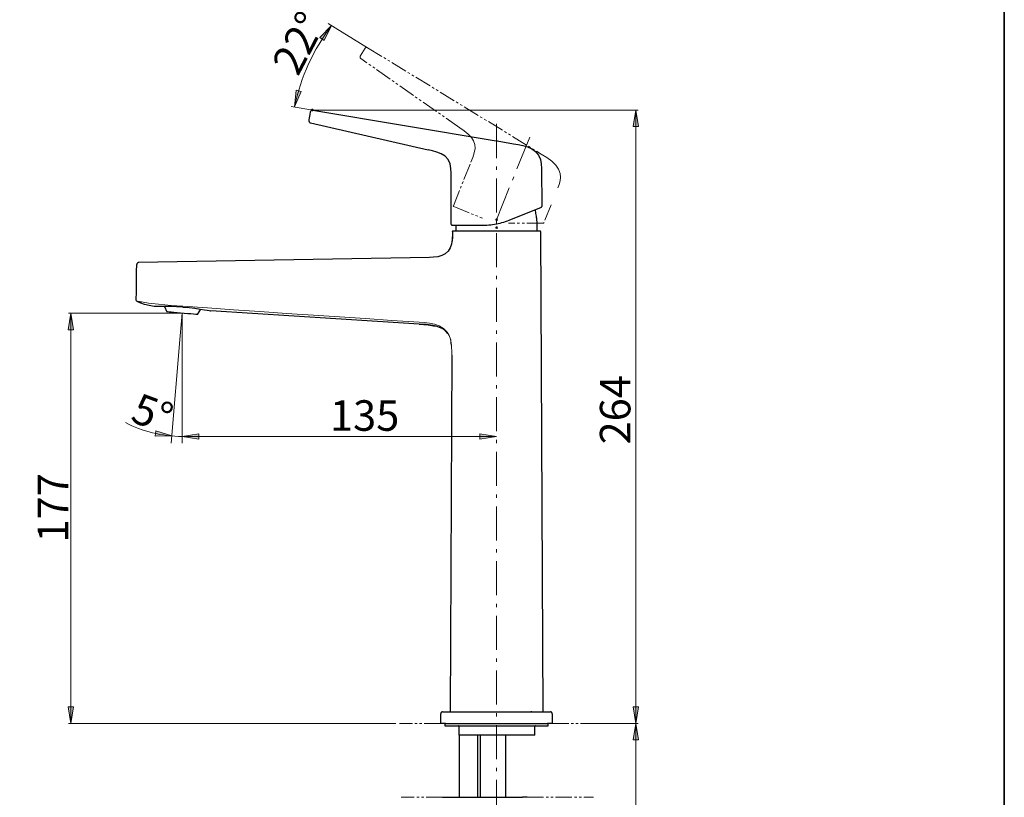
# Model space of a CAD drawing. Units: millimetres. Extents: x 0 to 250, y -250 to 0.
# Drawn here: x 113 to 250, y -163 to -55 of the extents above; entities that cross this region are included whole.
import ezdxf

# ---------------------------------------------------------------- set-up
doc = ezdxf.new("R2010")
doc.units = ezdxf.units.MM
doc.header["$MEASUREMENT"] = 0
for name, pattern in [('AI-Linetype-10', [3.93733, 2.296776, -0.328111, 0.328111, -0.328111, 0.328111, -0.328111]), ('AI-Linetype-31', [7.603091, 4.751932, -1.187983, 0.475193, -1.187983]), ('AI-Linetype-32', [7.603091, 4.751932, -1.187983, 0.475193, -1.187983]), ('AI-Linetype-41', [3.93733, 2.296776, -0.328111, 0.328111, -0.328111, 0.328111, -0.328111]), ('AI-Linetype-42', [3.93733, 2.296776, -0.328111, 0.328111, -0.328111, 0.328111, -0.328111]), ('AI-Linetype-43', [3.93733, 2.296776, -0.328111, 0.328111, -0.328111, 0.328111, -0.328111]), ('AI-Linetype-44', [3.93733, 2.296776, -0.328111, 0.328111, -0.328111, 0.328111, -0.328111]), ('AI-Linetype-45', [3.93733, 2.296776, -0.328111, 0.328111, -0.328111, 0.328111, -0.328111]), ('AI-Linetype-46', [3.93733, 2.296776, -0.328111, 0.328111, -0.328111, 0.328111, -0.328111]), ('AI-Linetype-47', [3.93733, 2.296776, -0.328111, 0.328111, -0.328111, 0.328111, -0.328111]), ('AI-Linetype-48', [3.93733, 2.296776, -0.328111, 0.328111, -0.328111, 0.328111, -0.328111]), ('AI-Linetype-49', [3.93733, 2.296776, -0.328111, 0.328111, -0.328111, 0.328111, -0.328111]), ('AI-Linetype-5', [3.93733, 2.296776, -0.328111, 0.328111, -0.328111, 0.328111, -0.328111]), ('AI-Linetype-50', [3.93733, 2.296776, -0.328111, 0.328111, -0.328111, 0.328111, -0.328111]), ('AI-Linetype-51', [3.93733, 2.296776, -0.328111, 0.328111, -0.328111, 0.328111, -0.328111]), ('AI-Linetype-6', [3.93733, 2.296776, -0.328111, 0.328111, -0.328111, 0.328111, -0.328111]), ('AI-Linetype-7', [3.93733, 2.296776, -0.328111, 0.328111, -0.328111, 0.328111, -0.328111]), ('AI-Linetype-8', [3.93733, 2.296776, -0.328111, 0.328111, -0.328111, 0.328111, -0.328111]), ('AI-Linetype-9', [3.93733, 2.296776, -0.328111, 0.328111, -0.328111, 0.328111, -0.328111])]:
    doc.linetypes.add(name, pattern=pattern)
doc.layers.add('Layer 1', color=7, linetype='Continuous')

# ---------------------------------------------------------------- blocks, each defined once
blk = doc.blocks.new('block 3')
at = {"layer": 'Layer 1'}
h = blk.add_hatch(color=7, dxfattribs=at)
h.dxf.hatch_style = 2
h.paths.add_polyline_path([(155.42, -57.81), (154.81, -57.38), (156.45, -55.72)])
h = blk.add_hatch(color=7, dxfattribs=at)
h.dxf.hatch_style = 2
h.paths.add_polyline_path([(151.53, -64.7), (152.25, -64.89), (151.31, -67.02)])
h = blk.add_hatch(color=7, dxfattribs=at)
h.dxf.hatch_style = 2
h.paths.add_polyline_path([(198.41, -69.78), (199.15, -69.78), (198.78, -67.49)])
h = blk.add_hatch(color=7, dxfattribs=at)
h.dxf.hatch_style = 2
h.paths.add_polyline_path([(119.83, -98.04), (120.58, -98.04), (120.21, -95.74)])
h = blk.add_hatch(color=7, dxfattribs=at)
h.dxf.hatch_style = 2
h.paths.add_polyline_path([(132.03, -112.1), (131.92, -112.83), (134.24, -112.81)])
h = blk.add_hatch(color=7, dxfattribs=at)
h.dxf.hatch_style = 2
h.paths.add_polyline_path([(137.98, -113.25), (137.98, -112.51), (135.68, -112.88)])
h = blk.add_hatch(color=7, dxfattribs=at)
h.dxf.hatch_style = 2
h.paths.add_polyline_path([(177.09, -112.51), (177.09, -113.25), (179.39, -112.88)])
h = blk.add_hatch(color=7, dxfattribs=at)
h.dxf.hatch_style = 2
h.paths.add_polyline_path([(120.58, -150.51), (119.83, -150.51), (120.21, -152.81)])
h = blk.add_hatch(color=7, dxfattribs=at)
h.dxf.hatch_style = 2
h.paths.add_polyline_path([(199.15, -150.51), (198.41, -150.51), (198.78, -152.81)])
h = blk.add_hatch(color=7, dxfattribs=at)
h.dxf.hatch_style = 2
h.paths.add_polyline_path([(198.41, -155.1), (199.15, -155.1), (198.78, -152.81)])
at = {"layer": 'Layer 1', "lineweight": 0}
for points in [[(155.42, -57.81), (154.81, -57.38), (156.45, -55.72), (155.42, -57.81)], [(151.53, -64.7), (152.25, -64.89), (151.31, -67.02), (151.53, -64.7)], [(198.41, -69.78), (199.15, -69.78), (198.78, -67.49), (198.41, -69.78)], [(119.83, -98.04), (120.58, -98.04), (120.21, -95.74), (119.83, -98.04)], [(132.03, -112.1), (131.92, -112.83), (134.24, -112.81), (132.03, -112.1)], [(137.98, -113.25), (137.98, -112.51), (135.68, -112.88), (137.98, -113.25)], [(177.09, -112.51), (177.09, -113.25), (179.39, -112.88), (177.09, -112.51)], [(120.58, -150.51), (119.83, -150.51), (120.21, -152.81), (120.58, -150.51)], [(199.15, -150.51), (198.41, -150.51), (198.78, -152.81), (199.15, -150.51)], [(198.41, -155.1), (199.15, -155.1), (198.78, -152.81), (198.41, -155.1)]]:
    blk.add_lwpolyline(points, dxfattribs=at)
at = {"layer": 'Layer 1', "color": 7, "lineweight": 15}
for points in [[(161.46, -58.82), (156, -55.46)], [(153.83, -67.49), (150.83, -66.98)], [(153.94, -67.49), (153.62, -67.49)], [(153.67, -67.6), (153.89, -67.37)], [(153.67, -67.37), (153.89, -67.6)], [(153.78, -67.65), (153.78, -67.33)], [(153.78, -67.49), (199.1, -67.49)], [(198.78, -67.49), (198.78, -152.81)], [(179.55, -82.73), (179.23, -82.73)], [(179.28, -82.84), (179.51, -82.62)], [(179.28, -82.62), (179.51, -82.84)], [(179.39, -82.89), (179.39, -82.57)], [(179.55, -83.82), (179.23, -83.82)], [(179.28, -83.94), (179.51, -83.71)], [(179.28, -83.71), (179.51, -83.94)], [(179.39, -83.98), (179.39, -83.66)], [(135.79, -94.77), (134.14, -94.65), (132.41, -94.5), (130.98, -94.34), (129.5, -94.08)], [(135.68, -95.74), (119.88, -95.74)], [(120.21, -95.74), (120.21, -152.81)], [(135.68, -95.74), (135.4, -98.91)], [(135.68, -95.74), (135.68, -100.29)], [(168.65, -97), (164.83, -96.74), (161.16, -96.5), (157.56, -96.26), (153.94, -96.01), (150.21, -95.76), (146.5, -95.51), (142.81, -95.26), (139.22, -95.01), (135.79, -94.77)], [(168.65, -97), (169.35, -97.05), (170.06, -97.13), (170.76, -97.27), (171.43, -97.49), (172.03, -97.85), (172.52, -98.36), (172.81, -98.84), (172.99, -99.36), (173.1, -99.9), (173.15, -100.46), (173.17, -101.01), (173.17, -101.56)], [(135.4, -98.91), (134.14, -113.8)], [(135.68, -100.29), (135.68, -110.73)], [(135.68, -100.29), (135.68, -113.8)], [(135.68, -112.88), (179.39, -112.88)], [(165.37, -152.81), (119.88, -152.81)], [(193.34, -152.81), (199.1, -152.81)], [(193.34, -152.81), (199.1, -152.81)], [(198.78, -236.45), (198.78, -152.81)]]:
    blk.add_lwpolyline(points, dxfattribs=at)
at = {"layer": 'Layer 1', "color": 7, "linetype": 'AI-Linetype-9', "lineweight": 15}
blk.add_lwpolyline([(161.47, -58.81), (161.43, -58.79), (161.39, -58.77), (161.34, -58.77), (161.3, -58.77), (161.25, -58.78), (161.21, -58.8), (161.17, -58.82), (161.14, -58.85), (161.11, -58.89)], dxfattribs=at)
at = {"layer": 'Layer 1', "color": 7, "linetype": 'AI-Linetype-49', "lineweight": 15}
blk.add_lwpolyline([(161.47, -58.81), (185.61, -73.6)], dxfattribs=at)
at = {"layer": 'Layer 1', "color": 7, "linetype": 'AI-Linetype-10', "lineweight": 15}
blk.add_lwpolyline([(160.45, -59.98), (160.43, -60.02), (160.42, -60.06), (160.41, -60.1), (160.41, -60.14), (160.42, -60.19), (160.44, -60.23), (160.46, -60.26), (160.49, -60.3), (160.52, -60.32)], dxfattribs=at)
at = {"layer": 'Layer 1', "color": 7, "linetype": 'AI-Linetype-50', "lineweight": 15}
blk.add_lwpolyline([(160.45, -59.98), (161.11, -58.89)], dxfattribs=at)
at = {"layer": 'Layer 1', "color": 7, "linetype": 'AI-Linetype-51', "lineweight": 15}
blk.add_lwpolyline([(174.28, -69.95), (160.52, -60.32)], dxfattribs=at)
at = {"layer": 'Layer 1', "color": 7, "lineweight": 25}
for points in [[(153.38, -68.57), (153.46, -68.09)], [(153.46, -68.09), (153.52, -67.72), (153.53, -67.7)], [(153.83, -67.49), (153.78, -67.49), (153.73, -67.49), (153.69, -67.5), (153.66, -67.52), (153.61, -67.54), (153.59, -67.58), (153.55, -67.61), (153.54, -67.66), (153.53, -67.7)], [(153.83, -67.49), (179.32, -71.76)], [(153.31, -68.96), (153.32, -68.92), (153.34, -68.82), (153.38, -68.57)], [(153.31, -68.96), (153.31, -69), (153.31, -69.05), (153.32, -69.08), (153.35, -69.13), (153.37, -69.16), (153.39, -69.19), (153.43, -69.22), (153.47, -69.24), (153.51, -69.25)], [(153.51, -69.25), (169.88, -73.02)], [(179.35, -71.76), (179.32, -71.76)], [(179.37, -71.76), (179.35, -71.76)], [(179.39, -71.77), (179.37, -71.76)], [(179.41, -71.77), (179.39, -71.77)], [(179.44, -71.77), (179.41, -71.77)], [(179.46, -71.78), (179.44, -71.77)], [(179.48, -71.78), (179.46, -71.78)], [(179.49, -71.78), (179.48, -71.78)], [(179.49, -71.78), (181.75, -72.16)], [(181.75, -72.16), (182.4, -72.27), (183.05, -72.42), (183.69, -72.61), (184.29, -72.89), (184.83, -73.26), (185.24, -73.75), (185.5, -74.34), (185.62, -74.98), (185.65, -75.63)], [(173.1, -76.9), (173.1, -76.25), (173.06, -75.59), (172.94, -74.95), (172.67, -74.37), (172.24, -73.89), (171.7, -73.57), (171.11, -73.34), (170.51, -73.17), (169.88, -73.02)], [(185.65, -75.63), (185.68, -80.89)], [(185.65, -75.81), (185.65, -75.8)], [(185.65, -75.81), (185.65, -75.93)], [(173.1, -83.4), (173.1, -76.9)], [(181.15, -82.8), (183.55, -81.82)], [(183.55, -81.82), (185.54, -81.02), (185.6, -81), (185.61, -80.99)], [(185.01, -82.76), (184.99, -82.58), (184.96, -82.41), (184.93, -82.23), (184.91, -82.05), (184.87, -81.87), (184.84, -81.69), (184.8, -81.52), (184.77, -81.34)], [(185.61, -80.99), (185.63, -80.99), (185.65, -80.97), (185.65, -80.96), (185.66, -80.95), (185.67, -80.94), (185.67, -80.93), (185.68, -80.91), (185.68, -80.89)], [(173.1, -83.4), (173.11, -83.42), (173.11, -83.44), (173.13, -83.46), (173.14, -83.47), (173.15, -83.48), (173.17, -83.49), (173.18, -83.49), (173.21, -83.5)], [(173.21, -83.5), (173.21, -83.5), (173.22, -83.5), (173.27, -83.5), (175.27, -83.5)], [(173.74, -83.5), (173.74, -84.3)], [(175.27, -83.5), (177.51, -83.5)], [(177.51, -83.5), (177.78, -83.49), (178.05, -83.48), (178.31, -83.47), (178.58, -83.44), (178.84, -83.41), (179.11, -83.37), (179.37, -83.32), (179.63, -83.26), (179.88, -83.21), (180.14, -83.14), (180.39, -83.06), (180.64, -82.98), (180.9, -82.89), (181.15, -82.8)], [(185.04, -83.33), (185.04, -83.26), (185.04, -83.2), (185.03, -83.12), (185.03, -83.05), (185.03, -82.98), (185.02, -82.9), (185.01, -82.83), (185.01, -82.76)], [(185.04, -84.3), (185.04, -83.33)], [(173.25, -84.72), (173.25, -85.21), (173.22, -85.69), (173.05, -86.42)], [(173.25, -84.75), (173.24, -85.39), (173.17, -85.91)], [(173.25, -84.37), (173.27, -84.32), (173.32, -84.3)], [(173.25, -84.37), (173.25, -84.77)], [(173.32, -84.3), (173.32, -84.3), (173.33, -84.3), (173.39, -84.3), (175.42, -84.3)], [(175.42, -84.3), (183.36, -84.3)], [(183.36, -84.3), (185.4, -84.3), (185.44, -84.3), (185.46, -84.3)], [(185.52, -84.37), (185.5, -84.32), (185.46, -84.3)], [(185.52, -84.37), (185.84, -151.2)], [(173.14, -86.12), (172.95, -86.64), (172.67, -87.12), (172.27, -87.48), (171.78, -87.73), (171.22, -87.89), (170.65, -87.96), (170.08, -87.98)], [(129.35, -89.91), (129.38, -89.02), (129.38, -89), (129.38, -88.98)], [(129.63, -88.7), (129.58, -88.71), (129.54, -88.72), (129.5, -88.73), (129.47, -88.77), (129.43, -88.79), (129.41, -88.82), (129.39, -88.87), (129.38, -88.92), (129.38, -88.96)], [(170.08, -87.98), (129.63, -88.7)], [(129.31, -92.88), (129.35, -89.91)], [(129.29, -93.83), (129.29, -93.81), (129.3, -93.79), (129.31, -92.88)], [(129.29, -93.88), (129.29, -93.86), (129.29, -93.83)], [(129.42, -94.11), (129.32, -94), (129.29, -93.88)], [(131.79, -94.82), (131.11, -94.69), (130.44, -94.52), (129.92, -94.34), (129.42, -94.11)], [(129.5, -94.08), (129.75, -94.12), (129.96, -94.17)], [(135.79, -94.9), (134.91, -94.84), (134.09, -94.82), (133.34, -94.82), (132.72, -94.83), (132.32, -94.83), (132.02, -94.83), (131.86, -94.82), (131.79, -94.82)], [(133.24, -94.82), (133.55, -95.56)], [(133.55, -95.56), (133.55, -95.56)], [(133.65, -95.57), (133.55, -95.56)], [(133.85, -95.58), (133.65, -95.57)], [(134.15, -95.6), (133.85, -95.58)], [(134.54, -95.64), (134.15, -95.6)], [(134.99, -95.68), (134.54, -95.64)], [(135.47, -95.72), (134.99, -95.68)], [(135.97, -95.76), (135.47, -95.72)], [(135.79, -94.9), (136.65, -94.96), (137.45, -95.06), (138.18, -95.16), (138.79, -95.26), (139.17, -95.32), (139.45, -95.37), (139.62, -95.4), (139.68, -95.41)], [(136.45, -95.81), (135.97, -95.76)], [(136.89, -95.84), (136.45, -95.81)], [(137.82, -95.92), (138.29, -95.18)], [(168.65, -97.27), (139.68, -95.41)], [(137.26, -95.88), (136.89, -95.84)], [(137.56, -95.9), (137.26, -95.88)], [(137.74, -95.91), (137.56, -95.9)], [(137.82, -95.92), (137.74, -95.91)], [(137.82, -95.92), (137.82, -95.92)], [(172.61, -98.58), (172.31, -98.21), (171.91, -97.93), (171.47, -97.71), (171.02, -97.56), (170.54, -97.46), (169.59, -97.33), (168.65, -97.27)], [(168.65, -97.27), (169.9, -97.37), (170.88, -97.53)], [(172.99, -99.39), (173.01, -99.51)], [(173.14, -100.18), (173.1, -99.93), (173.07, -99.75)], [(173.17, -101.56), (172.93, -151.2)], [(171.89, -151.2), (171.85, -151.2), (171.8, -151.21), (171.77, -151.23), (171.74, -151.26), (171.7, -151.29), (171.67, -151.32), (171.66, -151.37), (171.64, -151.4), (171.63, -151.45)], [(171.63, -152.81), (171.63, -151.45)], [(171.89, -151.2), (172.28, -151.2)], [(172.28, -151.2), (186.49, -151.2)], [(184.23, -151.1), (184.23, -151.2)], [(186.49, -151.2), (186.88, -151.2)], [(187.14, -151.45), (187.14, -151.4), (187.13, -151.37), (187.1, -151.32), (187.08, -151.29), (187.05, -151.26), (187.01, -151.23), (186.97, -151.21), (186.92, -151.2), (186.88, -151.2)], [(187.14, -151.45), (187.14, -152.81)], [(172.28, -152.81), (171.63, -152.81)], [(172.2, -152.81), (172.2, -153.14)], [(172.2, -153.14), (179.39, -153.14)], [(172.28, -152.81), (186.49, -152.81)], [(174.2, -153.23), (174.16, -153.16), (174.11, -153.14)], [(174.2, -154.42), (174.2, -153.23)], [(179.39, -153.14), (186.57, -153.14)], [(184.81, -153.14), (184.79, -153.14), (184.78, -153.14), (184.76, -153.15), (184.75, -153.16), (184.73, -153.18), (184.72, -153.19), (184.72, -153.22), (184.71, -153.23)], [(184.71, -154.42), (184.71, -153.23)], [(187.14, -152.81), (186.49, -152.81)], [(186.57, -153.14), (186.57, -152.81)], [(184.71, -154.42), (174.2, -154.42)], [(174.22, -154.42), (174.22, -163.08)], [(176.81, -163.08), (176.81, -154.42)], [(177.12, -154.42), (177.12, -163.08)], [(180.68, -163.08), (180.68, -154.42)], [(171.89, -163.08), (182.33, -163.08)], [(182.33, -163.08), (183, -163.08)], [(183.64, -163.08), (183, -163.08)]]:
    blk.add_lwpolyline(points, dxfattribs=at)
at = {"layer": 'Layer 1', "color": 7, "linetype": 'AI-Linetype-32', "lineweight": 18}
blk.add_lwpolyline([(179.39, -69.4), (179.39, -240.15)], dxfattribs=at)
at = {"layer": 'Layer 1', "color": 7, "linetype": 'AI-Linetype-6', "lineweight": 15}
blk.add_lwpolyline([(175.82, -74.75), (176.08, -74.09), (176.29, -73.45), (176.4, -72.84), (176.38, -72.29), (176.21, -71.77), (175.89, -71.29), (175.45, -70.83), (174.89, -70.39), (174.28, -69.95)], dxfattribs=at)
at = {"layer": 'Layer 1', "color": 7, "linetype": 'AI-Linetype-31', "lineweight": 18}
blk.add_lwpolyline([(179.39, -82.73), (184.11, -71.01)], dxfattribs=at)
at = {"layer": 'Layer 1', "color": 7, "linetype": 'AI-Linetype-5', "lineweight": 15}
blk.add_lwpolyline([(185.61, -73.6), (186.39, -74.1), (187.09, -74.61), (187.64, -75.16), (188.02, -75.72), (188.23, -76.29), (188.28, -76.83), (188.23, -77.34), (188.09, -77.82), (187.92, -78.28)], dxfattribs=at)
at = {"layer": 'Layer 1', "color": 7, "linetype": 'AI-Linetype-47', "lineweight": 15}
blk.add_lwpolyline([(173.39, -80.79), (175.82, -74.75)], dxfattribs=at)
at = {"layer": 'Layer 1', "color": 7, "linetype": 'AI-Linetype-48', "lineweight": 15}
blk.add_lwpolyline([(186.97, -80.67), (185.98, -83.17)], dxfattribs=at)
at = {"layer": 'Layer 1', "color": 7, "linetype": 'AI-Linetype-7', "lineweight": 15}
blk.add_lwpolyline([(173.39, -80.79), (173.38, -80.8), (173.38, -80.82), (173.38, -80.84), (173.39, -80.86), (173.4, -80.88), (173.41, -80.89), (173.42, -80.9), (173.44, -80.91)], dxfattribs=at)
at = {"layer": 'Layer 1', "color": 7, "linetype": 'AI-Linetype-45', "lineweight": 15}
blk.add_lwpolyline([(173.44, -80.91), (177.44, -82.53)], dxfattribs=at)
at = {"layer": 'Layer 1', "color": 7, "linetype": 'AI-Linetype-46', "lineweight": 15}
blk.add_lwpolyline([(185.89, -83.23), (181.07, -83.23)], dxfattribs=at)
at = {"layer": 'Layer 1', "color": 7, "linetype": 'AI-Linetype-8', "lineweight": 15}
blk.add_lwpolyline([(185.89, -83.23), (185.9, -83.23), (185.92, -83.23), (185.93, -83.22), (185.94, -83.22), (185.95, -83.21), (185.96, -83.2), (185.97, -83.19), (185.98, -83.17)], dxfattribs=at)
at = {"layer": 'Layer 1', "color": 7, "linetype": 'AI-Linetype-42', "lineweight": 15}
blk.add_lwpolyline([(171.64, -152.8), (165.91, -152.8)], dxfattribs=at)
at = {"layer": 'Layer 1', "color": 7, "linetype": 'AI-Linetype-44', "lineweight": 15}
blk.add_lwpolyline([(187.14, -152.8), (193.34, -152.8)], dxfattribs=at)
at = {"layer": 'Layer 1', "color": 7, "linetype": 'AI-Linetype-41', "lineweight": 15}
blk.add_lwpolyline([(171.9, -163.07), (166.13, -163.07)], dxfattribs=at)
at = {"layer": 'Layer 1', "color": 7, "linetype": 'AI-Linetype-43', "lineweight": 15}
blk.add_lwpolyline([(183.65, -163.07), (192.87, -163.07)], dxfattribs=at)
at = {"layer": 'Layer 1', "color": 7, "lineweight": 15}
for points in [[(151.31, -67.04), (152.17, -62.86), (153.96, -59.02), (156.45, -55.73)], [(135.72, -112.88), (132.86, -112.88), (130.15, -112.18), (127.78, -110.95)]]:
    blk.add_open_spline(points, degree=3, dxfattribs=at)
at = {"layer": 'Layer 1', "color": 7, "char_height": 4.246, "attachment_point": 7}
for s, insert, rotation in [('\\fMyriad Pro|b0|i0|c0|p34;\\W1;22°', (151.78, -62.92), 62.2024), ('\\fMyriad Pro|b0|i0|c0|p34;\\W1;264', (198.01, -114), 90), ('\\fMyriad Pro|b0|i0|c0|p34;\\W0.999998;5°', (128.31, -110.73), 339.674), ('\\fMyriad Pro|b0|i0|c0|p34;\\W1;177', (119.83, -127.64), 90)]:
    blk.add_mtext(s, dxfattribs=dict(at, insert=insert, rotation=rotation))
at = {"layer": 'Layer 1', "color": 7, "insert": (156.23, -112.1), "char_height": 4.246, "attachment_point": 7}
blk.add_mtext('\\fMyriad Pro|b0|i0|c0|p34;\\W1;135', dxfattribs=at)

msp = doc.modelspace()

# ---------------------------------------------------------------- linework, layer by layer
at = {"layer": 'Layer 1', "color": 7, "lineweight": 35}
msp.add_lwpolyline([(250, -250), (0, -250), (0, 0), (250, 0), (250, -250)], dxfattribs=at)

# ---------------------------------------------------------------- block references
at = {"layer": 'Layer 1'}
msp.add_blockref('block 3', (0, 0), dxfattribs=at)

doc.saveas('drawing.dxf')
